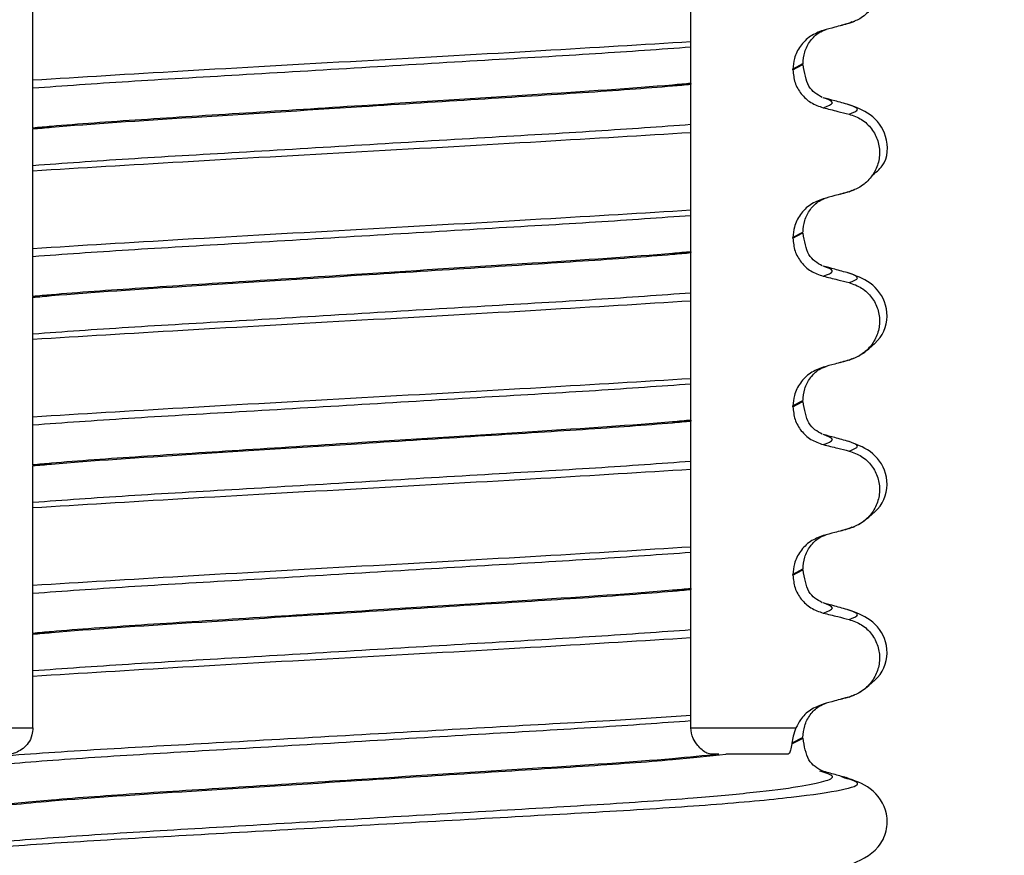
# Paper-space layout 'Blatt2' of a CAD drawing. Units: millimetres. Extents: x 5 to 415, y 5 to 589.
# Drawn here: x 267 to 277, y 426 to 434 of the extents above; entities that cross this region are included whole.
import ezdxf

# ---------------------------------------------------------------- set-up
doc = ezdxf.new("R2010")
doc.units = ezdxf.units.MM
doc.styles.add('SLDTEXTSTYLE0', font='TXT', dxfattribs={"width": 0.75})
doc.dimstyles.new('SLDDIMSTYLE2', dxfattribs={"dimtxt": 3.5, "dimasz": 3.302, "dimexe": 0, "dimexo": 0.0625, "dimgap": 0.875, "dimtad": 1, "dimlfac": 2, "dimrnd": 1e-09, "dimzin": 12, "dimdsep": 46, "dimtxsty": 'SLDTEXTSTYLE0', "dimsah": 1, "dimcen": 0.09, "dimadec": 0, "dimazin": 3, "dimtfac": 1, "dimtofl": 0, "dimtmove": 0, "dimatfit": 3, "dimfxl": 1, "dimfrac": 2, "dimtolj": 1, "dimtzin": 12, "dimarcsym": 0})

# ---------------------------------------------------------------- blocks, each defined once
blk = doc.blocks.new('_D_6')
at = {"color": 7, "linetype": 'Continuous', "lineweight": 0}
for p, q in [((318.9998, 493.8338), (318.9998, 392.5896)), ((207.6998, 487.514), (207.6998, 392.5896)), ((207.6998, 393.5896), (318.9998, 393.5896))]:
    blk.add_line(p, q, dxfattribs=at)
at = {"color": 7, "linetype": 'Continuous', "lineweight": 18}
for points in [[(207.6998, 393.5896), (211.0018, 392.8696), (211.0018, 394.3096)], [(318.9998, 393.5896), (315.6978, 394.3096), (315.6978, 392.8696)]]:
    blk.add_solid(points, dxfattribs=at)
at = {"color": 7, "linetype": 'Continuous', "lineweight": 18, "insert": (251.7679, 398.1014), "char_height": 3.5, "attachment_point": 1, "style": 'SLDTEXTSTYLE0'}
blk.add_mtext('222,60', dxfattribs=at)

psp = doc.layouts.new('Blatt2')

# ---------------------------------------------------------------- linework, layer by layer
at = {"color": 7, "linetype": 'Continuous', "lineweight": 25}
for p, q in [((275.0393, 433.5048), (275.0675, 433.5205)), ((274.5108, 433.0657), (274.5108, 433.0732)), ((273.5498, 432.9387), (273.5498, 432.9312)), ((267.3498, 432.5174), (267.3498, 432.5099)), ((275.0393, 431.9173), (275.0675, 431.933)), ((274.5108, 431.4782), (274.5108, 431.4857)), ((273.5498, 431.3512), (273.5498, 431.3437)), ((267.3498, 430.9299), (267.3498, 430.9224)), ((275.0393, 430.3298), (275.0675, 430.3455)), ((274.5108, 429.8907), (274.5108, 429.8982)), ((273.5498, 429.7637), (273.5498, 429.7562)), ((267.3498, 429.3424), (267.3498, 429.3349)), ((275.0393, 428.7423), (275.0675, 428.758)), ((274.5108, 428.3032), (274.5108, 428.3107)), ((273.5498, 428.1762), (273.5498, 428.1687)), ((267.3498, 427.7549), (267.3498, 427.7474)), ((275.0393, 427.1548), (275.0675, 427.1705)), ((274.5004, 426.7203), (274.4991, 426.7124)), ((275.0013, 426.3911), (274.9656, 426.4057))]:
    psp.add_line(p, q, dxfattribs=at)
at = {"color": 8, "linetype": 'Continuous', "lineweight": 25}
for p, q in [((274.5998, 433.1216), (274.5108, 433.0732)), ((274.5108, 433.0657), (274.6042, 433.1166)), ((274.5998, 431.5341), (274.5108, 431.4857)), ((274.5108, 431.4782), (274.6042, 431.5291)), ((274.5998, 429.9466), (274.5108, 429.8982)), ((274.5108, 429.8907), (274.6042, 429.9416)), ((274.5998, 428.3591), (274.5108, 428.3107)), ((274.5108, 428.3032), (274.6042, 428.3541)), ((265.5767, 426.8649), (267.3498, 426.8649)), ((273.5498, 426.8649), (274.5395, 426.8649)), ((274.4991, 426.7124), (274.6058, 426.7674)), ((274.5987, 426.7712), (274.5004, 426.7203))]:
    psp.add_line(p, q, dxfattribs=at)
at = {"color": 7, "linetype": 'Continuous', "lineweight": 25}
for points, knots in [([(275.0393, 434.236), (275.0802, 434.2216), (275.162, 434.1926), (275.2572, 434.1012), (275.3165, 433.987), (275.3335, 433.8607), (275.308, 433.7365), (275.2427, 433.6269), (275.1493, 433.5447), (275.0742, 433.5175), (275.0393, 433.5048)], [0, 0, 0, 0, 0.12946, 0.259026, 0.386034, 0.510704, 0.634919, 0.760579, 0.889083, 1, 1, 1, 1]), ([(273.5498, 433.3335), (273.5498, 433.3494), (273.5498, 433.3763), (273.5498, 433.4685), (273.5498, 433.5684), (273.5498, 433.6759), (273.5498, 433.781), (273.5498, 433.8768), (273.5498, 433.9725), (273.5498, 434.0348), (273.5498, 434.0575), (273.5498, 434.0647)], [0, 0, 0, 0, 0.171318, 0.289077, 0.388005, 0.48735, 0.577007, 0.668, 0.771082, 0.926875, 1, 1, 1, 1]), ([(267.3498, 432.9714), (267.3498, 432.9912), (267.3498, 433.0261), (267.3498, 433.1272), (267.3498, 433.2375), (267.3498, 433.3522), (267.3498, 433.4593), (267.3498, 433.5502), (267.3498, 433.6342), (267.3498, 433.6829), (267.3498, 433.6981), (267.3498, 433.7026)], [0, 0, 0, 0, 0.170967, 0.300759, 0.406444, 0.512737, 0.604998, 0.694238, 0.792378, 0.938004, 1, 1, 1, 1]), ([(275.0393, 433.5048), (275.0168, 433.4987), (274.9718, 433.4864), (274.8908, 433.4642), (274.8324, 433.4482), (274.7965, 433.4384)], [0, 0, 0, 0, 0.277993, 0.555986, 1, 1, 1, 1]), ([(274.9592, 433.4831), (274.9812, 433.4894), (275.0314, 433.5036), (275.0721, 433.5175), (275.095, 433.5253)], [0, 0, 0, 0, 0.438292, 1, 1, 1, 1]), ([(274.7965, 433.4384), (274.7547, 433.4225), (274.6712, 433.3906), (274.5762, 433.2942), (274.5198, 433.1836), (274.5136, 433.1066), (274.5108, 433.0732)], [0, 0, 0, 0, 0.267622, 0.53538, 0.798875, 1, 1, 1, 1]), ([(274.6057, 433.1233), (274.6087, 433.1607), (274.6149, 433.2372), (274.671, 433.3427), (274.7467, 433.4179), (274.8019, 433.4379), (274.8246, 433.4461)], [0, 0, 0, 0, 0.260631, 0.53179, 0.80761, 1, 1, 1, 1]), ([(267.3498, 432.9714), (267.8033, 432.9993), (268.7272, 433.0562), (270.4498, 433.1524), (272.1724, 433.2486), (273.0963, 433.3056), (273.5498, 433.3335)], [0, 0, 0, 0, 0.245452, 0.5, 0.754548, 1, 1, 1, 1]), ([(267.3498, 432.8958), (267.6385, 432.9165), (268.2165, 432.958), (269.2941, 433.0195), (270.4498, 433.0891), (271.6055, 433.1587), (272.6831, 433.2202), (273.2611, 433.2617), (273.5498, 433.2824)], [0, 0, 0, 0, 0.164564, 0.329401, 0.5, 0.670599, 0.835436, 1, 1, 1, 1]), ([(273.5498, 433.2824), (273.5498, 433.2895), (273.5498, 433.3013), (273.5498, 433.3184), (273.5498, 433.3285), (273.5498, 433.3335)], [0, 0, 0, 0, 0.428382, 0.714189, 1, 1, 1, 1]), ([(273.5498, 432.9387), (273.5498, 432.97), (273.5498, 433.0324), (273.5498, 433.1247), (273.5498, 433.2147), (273.5498, 433.2639), (273.5498, 433.2787), (273.5498, 433.2824)], [0, 0, 0, 0, 0.163617, 0.32649, 0.558367, 0.89081, 1, 1, 1, 1]), ([(274.7871, 432.8066), (274.7399, 432.833), (274.6479, 432.8844), (274.6195, 433.04), (274.6057, 433.1158)], [0, 0, 0, 0, 0.513281, 1, 1, 1, 1]), ([(274.5108, 433.0657), (274.5148, 433.0251), (274.5228, 432.9438), (274.5853, 432.8362), (274.6774, 432.7503), (274.7563, 432.7228), (274.7965, 432.7088)], [0, 0, 0, 0, 0.246906, 0.493771, 0.742404, 1, 1, 1, 1]), ([(267.3498, 432.8958), (267.3498, 432.9064), (267.3498, 432.9242), (267.3498, 432.9494), (267.3498, 432.9641), (267.3498, 432.9714)], [0, 0, 0, 0, 0.422303, 0.711151, 1, 1, 1, 1]), ([(273.5498, 432.9387), (273.4923, 432.9334), (273.075, 432.8952), (272.0789, 432.8317), (270.6277, 432.7395), (269.3553, 432.658), (268.3499, 432.5957), (267.7066, 432.55), (267.4074, 432.5227), (267.3498, 432.5174)], [0, 0, 0, 0, 0.0364188, 0.2641319, 0.499183, 0.6576081, 0.8105946, 0.9635812, 1, 1, 1, 1]), ([(267.3498, 432.5099), (267.4074, 432.5152), (267.8247, 432.5533), (268.8207, 432.6169), (270.2719, 432.7091), (271.5443, 432.7906), (272.5497, 432.8529), (273.193, 432.8986), (273.4923, 432.9259), (273.5498, 432.9312)], [0, 0, 0, 0, 0.036419, 0.264132, 0.499183, 0.657608, 0.810595, 0.963581, 1, 1, 1, 1]), ([(273.5498, 432.5528), (273.5498, 432.5768), (273.5498, 432.6161), (273.5498, 432.7243), (273.5498, 432.8266), (273.5498, 432.8974), (273.5498, 432.9312)], [0, 0, 0, 0, 0.390018, 0.641117, 0.828711, 1, 1, 1, 1]), ([(267.3498, 432.5174), (267.3498, 432.5511), (267.3498, 432.6182), (267.3498, 432.7205), (267.3498, 432.8308), (267.3498, 432.8714), (267.3498, 432.8958)], [0, 0, 0, 0, 0.170713, 0.340171, 0.604694, 1, 1, 1, 1]), ([(275.0393, 432.7375), (275.0168, 432.7437), (274.9718, 432.756), (274.8908, 432.7781), (274.8324, 432.7941), (274.7965, 432.804)], [0, 0, 0, 0, 0.277993, 0.555986, 1, 1, 1, 1]), ([(275.2529, 432.0694), (275.2894, 432.0976), (275.4079, 432.189), (275.4142, 432.448), (275.2561, 432.6589), (275.1022, 432.7141), (275.0283, 432.7406)], [0, 0, 0, 0, 0.136747, 0.443318, 0.732567, 1, 1, 1, 1]), ([(274.7965, 432.7088), (274.8191, 432.7032), (274.8644, 432.692), (274.9454, 432.6719), (275.0037, 432.6574), (275.0393, 432.6485)], [0, 0, 0, 0, 0.2797354, 0.5594707, 1, 1, 1, 1]), ([(275.0393, 432.6485), (275.0802, 432.6341), (275.162, 432.6051), (275.2572, 432.5137), (275.3165, 432.3995), (275.3335, 432.2732), (275.308, 432.149), (275.2427, 432.0394), (275.1493, 431.9572), (275.0742, 431.93), (275.0393, 431.9173)], [0, 0, 0, 0, 0.12946, 0.259026, 0.386034, 0.510704, 0.634919, 0.760579, 0.889083, 1, 1, 1, 1]), ([(267.3498, 432.1662), (267.6385, 432.1869), (268.2165, 432.2284), (269.2941, 432.2899), (270.4498, 432.3595), (271.6055, 432.4291), (272.6831, 432.4906), (273.2611, 432.5321), (273.5498, 432.5528)], [0, 0, 0, 0, 0.1645638, 0.3294014, 0.5, 0.6705986, 0.8354362, 1, 1, 1, 1]), ([(273.5498, 432.4772), (273.5498, 432.4879), (273.5498, 432.506), (273.5498, 432.5311), (273.5498, 432.5456), (273.5498, 432.5528)], [0, 0, 0, 0, 0.422303, 0.711151, 1, 1, 1, 1]), ([(267.3498, 432.1662), (267.3498, 432.1803), (267.3498, 432.2051), (267.3498, 432.2871), (267.3498, 432.3755), (267.3498, 432.4518), (267.3498, 432.4956), (267.3498, 432.5099)], [0, 0, 0, 0, 0.329557, 0.58143, 0.770386, 0.9248, 1, 1, 1, 1]), ([(267.3498, 432.1151), (267.8033, 432.143), (268.7272, 432.2), (270.4498, 432.2962), (272.1724, 432.3924), (273.0963, 432.4493), (273.5498, 432.4772)], [0, 0, 0, 0, 0.245452, 0.5, 0.754548, 1, 1, 1, 1]), ([(273.5498, 431.746), (273.5498, 431.7619), (273.5498, 431.7888), (273.5498, 431.881), (273.5498, 431.9809), (273.5498, 432.0884), (273.5498, 432.1935), (273.5498, 432.2893), (273.5498, 432.385), (273.5498, 432.4473), (273.5498, 432.47), (273.5498, 432.4772)], [0, 0, 0, 0, 0.171318, 0.289077, 0.388005, 0.48735, 0.577007, 0.668, 0.771082, 0.926875, 1, 1, 1, 1]), ([(267.3498, 432.1151), (267.3498, 432.1226), (267.3498, 432.1352), (267.3498, 432.1521), (267.3498, 432.1615), (267.3498, 432.1662)], [0, 0, 0, 0, 0.428382, 0.714189, 1, 1, 1, 1]), ([(267.3498, 431.3839), (267.3498, 431.4037), (267.3498, 431.4386), (267.3498, 431.5397), (267.3498, 431.65), (267.3498, 431.7647), (267.3498, 431.8718), (267.3498, 431.9627), (267.3498, 432.0467), (267.3498, 432.0954), (267.3498, 432.1106), (267.3498, 432.1151)], [0, 0, 0, 0, 0.170967, 0.300759, 0.406444, 0.512737, 0.604998, 0.694238, 0.792378, 0.938004, 1, 1, 1, 1]), ([(275.0393, 431.9173), (275.0168, 431.9112), (274.9718, 431.8989), (274.8908, 431.8767), (274.8324, 431.8607), (274.7965, 431.8509)], [0, 0, 0, 0, 0.277993, 0.555986, 1, 1, 1, 1]), ([(274.9592, 431.8956), (274.9812, 431.9019), (275.0314, 431.9161), (275.0721, 431.93), (275.095, 431.9378)], [0, 0, 0, 0, 0.438292, 1, 1, 1, 1]), ([(274.7965, 431.8509), (274.7547, 431.835), (274.6712, 431.8031), (274.5762, 431.7067), (274.5198, 431.5961), (274.5136, 431.5191), (274.5108, 431.4857)], [0, 0, 0, 0, 0.267622, 0.53538, 0.798875, 1, 1, 1, 1]), ([(274.6057, 431.5358), (274.6087, 431.5732), (274.6149, 431.6497), (274.671, 431.7552), (274.7467, 431.8304), (274.8019, 431.8504), (274.8246, 431.8586)], [0, 0, 0, 0, 0.260631, 0.53179, 0.80761, 1, 1, 1, 1]), ([(267.3498, 431.3839), (267.8033, 431.4118), (268.7272, 431.4687), (270.4498, 431.5649), (272.1724, 431.6611), (273.0963, 431.7181), (273.5498, 431.746)], [0, 0, 0, 0, 0.245452, 0.5, 0.754548, 1, 1, 1, 1]), ([(267.3498, 431.3083), (267.6385, 431.329), (268.2165, 431.3705), (269.2941, 431.432), (270.4498, 431.5016), (271.6055, 431.5712), (272.6831, 431.6327), (273.2611, 431.6742), (273.5498, 431.6949)], [0, 0, 0, 0, 0.1645638, 0.3294014, 0.5, 0.6705986, 0.8354362, 1, 1, 1, 1]), ([(273.5498, 431.6949), (273.5498, 431.702), (273.5498, 431.7138), (273.5498, 431.7309), (273.5498, 431.741), (273.5498, 431.746)], [0, 0, 0, 0, 0.428382, 0.714189, 1, 1, 1, 1]), ([(273.5498, 431.3512), (273.5498, 431.3825), (273.5498, 431.4449), (273.5498, 431.5372), (273.5498, 431.6272), (273.5498, 431.6764), (273.5498, 431.6912), (273.5498, 431.6949)], [0, 0, 0, 0, 0.163617, 0.32649, 0.558367, 0.89081, 1, 1, 1, 1]), ([(274.7871, 431.2191), (274.7399, 431.2455), (274.6479, 431.2969), (274.6195, 431.4525), (274.6057, 431.5283)], [0, 0, 0, 0, 0.513281, 1, 1, 1, 1]), ([(274.5108, 431.4782), (274.5148, 431.4376), (274.5228, 431.3563), (274.5853, 431.2487), (274.6774, 431.1628), (274.7563, 431.1353), (274.7965, 431.1213)], [0, 0, 0, 0, 0.246906, 0.493771, 0.742404, 1, 1, 1, 1]), ([(267.3498, 431.3083), (267.3498, 431.3189), (267.3498, 431.3367), (267.3498, 431.3619), (267.3498, 431.3766), (267.3498, 431.3839)], [0, 0, 0, 0, 0.422303, 0.711151, 1, 1, 1, 1]), ([(273.5498, 431.3512), (273.4923, 431.3459), (273.075, 431.3077), (272.0789, 431.2442), (270.6277, 431.152), (269.3553, 431.0705), (268.3499, 431.0082), (267.7066, 430.9625), (267.4074, 430.9352), (267.3498, 430.9299)], [0, 0, 0, 0, 0.036419, 0.264132, 0.499183, 0.657608, 0.810595, 0.963581, 1, 1, 1, 1]), ([(267.3498, 430.9224), (267.4074, 430.9277), (267.8247, 430.9658), (268.8207, 431.0294), (270.2719, 431.1216), (271.5443, 431.2031), (272.5497, 431.2654), (273.193, 431.3111), (273.4923, 431.3384), (273.5498, 431.3437)], [0, 0, 0, 0, 0.036419, 0.264132, 0.499183, 0.657608, 0.810595, 0.963581, 1, 1, 1, 1]), ([(273.5498, 430.9653), (273.5498, 430.9893), (273.5498, 431.0286), (273.5498, 431.1368), (273.5498, 431.2391), (273.5498, 431.3099), (273.5498, 431.3437)], [0, 0, 0, 0, 0.390018, 0.641117, 0.828711, 1, 1, 1, 1]), ([(267.3498, 430.9299), (267.3498, 430.9636), (267.3498, 431.0307), (267.3498, 431.133), (267.3498, 431.2433), (267.3498, 431.2839), (267.3498, 431.3083)], [0, 0, 0, 0, 0.170713, 0.340171, 0.604694, 1, 1, 1, 1]), ([(275.0393, 431.15), (275.0168, 431.1562), (274.9718, 431.1685), (274.8908, 431.1906), (274.8324, 431.2066), (274.7965, 431.2165)], [0, 0, 0, 0, 0.277993, 0.555986, 1, 1, 1, 1]), ([(275.1297, 430.3686), (275.2165, 430.4293), (275.39, 430.5505), (275.4183, 430.8582), (275.2551, 431.0719), (275.1019, 431.1268), (275.0283, 431.1531)], [0, 0, 0, 0, 0.262627, 0.524494, 0.771564, 1, 1, 1, 1]), ([(274.7965, 431.1213), (274.8191, 431.1157), (274.8644, 431.1045), (274.9454, 431.0844), (275.0037, 431.0699), (275.0393, 431.061)], [0, 0, 0, 0, 0.279735, 0.559471, 1, 1, 1, 1]), ([(275.0393, 431.061), (275.0802, 431.0466), (275.162, 431.0176), (275.2572, 430.9262), (275.3165, 430.812), (275.3335, 430.6857), (275.308, 430.5615), (275.2427, 430.4519), (275.1493, 430.3697), (275.0742, 430.3425), (275.0393, 430.3298)], [0, 0, 0, 0, 0.12946, 0.259026, 0.386034, 0.510704, 0.634919, 0.760579, 0.889083, 1, 1, 1, 1]), ([(267.3498, 430.5787), (267.6385, 430.5994), (268.2165, 430.6409), (269.2941, 430.7024), (270.4498, 430.772), (271.6055, 430.8416), (272.6831, 430.9031), (273.2611, 430.9446), (273.5498, 430.9653)], [0, 0, 0, 0, 0.164564, 0.329401, 0.5, 0.670599, 0.835436, 1, 1, 1, 1]), ([(273.5498, 430.8897), (273.5498, 430.9004), (273.5498, 430.9185), (273.5498, 430.9436), (273.5498, 430.9581), (273.5498, 430.9653)], [0, 0, 0, 0, 0.422303, 0.711151, 1, 1, 1, 1]), ([(267.3498, 430.5787), (267.3498, 430.5928), (267.3498, 430.6176), (267.3498, 430.6996), (267.3498, 430.788), (267.3498, 430.8643), (267.3498, 430.9081), (267.3498, 430.9224)], [0, 0, 0, 0, 0.329557, 0.58143, 0.770386, 0.9248, 1, 1, 1, 1]), ([(267.3498, 430.5276), (267.8033, 430.5555), (268.7272, 430.6125), (270.4498, 430.7087), (272.1724, 430.8049), (273.0963, 430.8618), (273.5498, 430.8897)], [0, 0, 0, 0, 0.245452, 0.5, 0.754548, 1, 1, 1, 1]), ([(273.5498, 430.1585), (273.5498, 430.1744), (273.5498, 430.2013), (273.5498, 430.2935), (273.5498, 430.3934), (273.5498, 430.5009), (273.5498, 430.606), (273.5498, 430.7018), (273.5498, 430.7975), (273.5498, 430.8598), (273.5498, 430.8825), (273.5498, 430.8897)], [0, 0, 0, 0, 0.171318, 0.289077, 0.388005, 0.48735, 0.577007, 0.668, 0.771082, 0.926875, 1, 1, 1, 1]), ([(267.3498, 430.5276), (267.3498, 430.5351), (267.3498, 430.5477), (267.3498, 430.5646), (267.3498, 430.574), (267.3498, 430.5787)], [0, 0, 0, 0, 0.428382, 0.714189, 1, 1, 1, 1]), ([(267.3498, 429.7964), (267.3498, 429.8162), (267.3498, 429.8511), (267.3498, 429.9522), (267.3498, 430.0625), (267.3498, 430.1772), (267.3498, 430.2843), (267.3498, 430.3752), (267.3498, 430.4592), (267.3498, 430.5079), (267.3498, 430.5231), (267.3498, 430.5276)], [0, 0, 0, 0, 0.170967, 0.300759, 0.406444, 0.512737, 0.604998, 0.694238, 0.792378, 0.938004, 1, 1, 1, 1]), ([(275.0393, 430.3298), (275.0168, 430.3237), (274.9718, 430.3114), (274.8908, 430.2892), (274.8324, 430.2732), (274.7965, 430.2634)], [0, 0, 0, 0, 0.277993, 0.555986, 1, 1, 1, 1]), ([(274.9592, 430.3081), (274.9812, 430.3144), (275.0314, 430.3286), (275.0721, 430.3425), (275.095, 430.3503)], [0, 0, 0, 0, 0.438292, 1, 1, 1, 1]), ([(274.7965, 430.2634), (274.7547, 430.2475), (274.6712, 430.2156), (274.5762, 430.1192), (274.5198, 430.0086), (274.5136, 429.9316), (274.5108, 429.8982)], [0, 0, 0, 0, 0.267622, 0.53538, 0.798875, 1, 1, 1, 1]), ([(274.6057, 429.9483), (274.6087, 429.9857), (274.6149, 430.0622), (274.671, 430.1677), (274.7467, 430.2429), (274.8019, 430.2629), (274.8246, 430.2711)], [0, 0, 0, 0, 0.260631, 0.53179, 0.80761, 1, 1, 1, 1]), ([(267.3498, 429.7964), (267.8033, 429.8243), (268.7272, 429.8812), (270.4498, 429.9774), (272.1724, 430.0736), (273.0963, 430.1306), (273.5498, 430.1585)], [0, 0, 0, 0, 0.245452, 0.5, 0.754548, 1, 1, 1, 1]), ([(273.5498, 430.1074), (273.5498, 430.1145), (273.5498, 430.1263), (273.5498, 430.1434), (273.5498, 430.1535), (273.5498, 430.1585)], [0, 0, 0, 0, 0.428382, 0.714189, 1, 1, 1, 1]), ([(267.3498, 429.7208), (267.6385, 429.7415), (268.2165, 429.783), (269.2941, 429.8445), (270.4498, 429.9141), (271.6055, 429.9837), (272.6831, 430.0452), (273.2611, 430.0867), (273.5498, 430.1074)], [0, 0, 0, 0, 0.1645638, 0.3294014, 0.5, 0.6705986, 0.8354362, 1, 1, 1, 1]), ([(273.5498, 429.7637), (273.5498, 429.795), (273.5498, 429.8574), (273.5498, 429.9497), (273.5498, 430.0397), (273.5498, 430.0889), (273.5498, 430.1037), (273.5498, 430.1074)], [0, 0, 0, 0, 0.163617, 0.32649, 0.558367, 0.89081, 1, 1, 1, 1]), ([(274.7871, 429.6316), (274.7399, 429.658), (274.6479, 429.7094), (274.6195, 429.865), (274.6057, 429.9408)], [0, 0, 0, 0, 0.513281, 1, 1, 1, 1]), ([(274.5108, 429.8907), (274.5148, 429.8501), (274.5228, 429.7688), (274.5853, 429.6612), (274.6774, 429.5753), (274.7563, 429.5478), (274.7965, 429.5338)], [0, 0, 0, 0, 0.246906, 0.493771, 0.742404, 1, 1, 1, 1]), ([(267.3498, 429.7208), (267.3498, 429.7314), (267.3498, 429.7492), (267.3498, 429.7744), (267.3498, 429.7891), (267.3498, 429.7964)], [0, 0, 0, 0, 0.422303, 0.711151, 1, 1, 1, 1]), ([(273.5498, 429.7637), (273.4923, 429.7584), (273.075, 429.7202), (272.0789, 429.6567), (270.6277, 429.5645), (269.3553, 429.483), (268.3499, 429.4207), (267.7066, 429.375), (267.4074, 429.3477), (267.3498, 429.3424)], [0, 0, 0, 0, 0.036419, 0.264132, 0.499183, 0.657608, 0.810595, 0.963581, 1, 1, 1, 1]), ([(267.3498, 429.3349), (267.4074, 429.3402), (267.8247, 429.3783), (268.8207, 429.4419), (270.2719, 429.5341), (271.5443, 429.6156), (272.5497, 429.6779), (273.193, 429.7236), (273.4923, 429.7509), (273.5498, 429.7562)], [0, 0, 0, 0, 0.036419, 0.264132, 0.499183, 0.657608, 0.810595, 0.963581, 1, 1, 1, 1]), ([(273.5498, 429.3778), (273.5498, 429.4018), (273.5498, 429.4411), (273.5498, 429.5493), (273.5498, 429.6516), (273.5498, 429.7224), (273.5498, 429.7562)], [0, 0, 0, 0, 0.390018, 0.641117, 0.828711, 1, 1, 1, 1]), ([(267.3498, 429.3424), (267.3498, 429.3761), (267.3498, 429.4432), (267.3498, 429.5455), (267.3498, 429.6558), (267.3498, 429.6964), (267.3498, 429.7208)], [0, 0, 0, 0, 0.170713, 0.340171, 0.604694, 1, 1, 1, 1]), ([(275.0393, 429.5625), (275.0168, 429.5687), (274.9718, 429.581), (274.8908, 429.6031), (274.8324, 429.6191), (274.7965, 429.629)], [0, 0, 0, 0, 0.277993, 0.555986, 1, 1, 1, 1]), ([(275.1297, 428.7811), (275.2165, 428.8418), (275.39, 428.963), (275.4183, 429.2707), (275.2551, 429.4844), (275.1019, 429.5393), (275.0283, 429.5656)], [0, 0, 0, 0, 0.262627, 0.524494, 0.771564, 1, 1, 1, 1]), ([(274.7965, 429.5338), (274.8191, 429.5282), (274.8644, 429.517), (274.9454, 429.4969), (275.0037, 429.4824), (275.0393, 429.4735)], [0, 0, 0, 0, 0.279735, 0.559471, 1, 1, 1, 1]), ([(275.0393, 429.4735), (275.0802, 429.4591), (275.162, 429.4301), (275.2572, 429.3387), (275.3165, 429.2245), (275.3335, 429.0982), (275.308, 428.974), (275.2427, 428.8644), (275.1493, 428.7822), (275.0742, 428.755), (275.0393, 428.7423)], [0, 0, 0, 0, 0.12946, 0.259026, 0.386034, 0.510704, 0.634919, 0.760579, 0.889083, 1, 1, 1, 1]), ([(267.3498, 428.9912), (267.6385, 429.0119), (268.2165, 429.0534), (269.2941, 429.1149), (270.4498, 429.1845), (271.6055, 429.2541), (272.6831, 429.3156), (273.2611, 429.3571), (273.5498, 429.3778)], [0, 0, 0, 0, 0.164564, 0.329401, 0.5, 0.670599, 0.835436, 1, 1, 1, 1]), ([(273.5498, 429.3022), (273.5498, 429.3129), (273.5498, 429.331), (273.5498, 429.3561), (273.5498, 429.3706), (273.5498, 429.3778)], [0, 0, 0, 0, 0.422303, 0.711151, 1, 1, 1, 1]), ([(267.3498, 428.9912), (267.3498, 429.0053), (267.3498, 429.0301), (267.3498, 429.1121), (267.3498, 429.2005), (267.3498, 429.2768), (267.3498, 429.3206), (267.3498, 429.3349)], [0, 0, 0, 0, 0.329557, 0.58143, 0.770386, 0.9248, 1, 1, 1, 1]), ([(267.3498, 428.9401), (267.8033, 428.968), (268.7272, 429.025), (270.4498, 429.1212), (272.1724, 429.2174), (273.0963, 429.2743), (273.5498, 429.3022)], [0, 0, 0, 0, 0.245452, 0.5, 0.754548, 1, 1, 1, 1]), ([(273.5498, 428.571), (273.5498, 428.5869), (273.5498, 428.6138), (273.5498, 428.706), (273.5498, 428.8059), (273.5498, 428.9134), (273.5498, 429.0185), (273.5498, 429.1143), (273.5498, 429.21), (273.5498, 429.2723), (273.5498, 429.295), (273.5498, 429.3022)], [0, 0, 0, 0, 0.171318, 0.289077, 0.388005, 0.48735, 0.577007, 0.668, 0.771082, 0.926875, 1, 1, 1, 1]), ([(267.3498, 428.9401), (267.3498, 428.9476), (267.3498, 428.9602), (267.3498, 428.9771), (267.3498, 428.9865), (267.3498, 428.9912)], [0, 0, 0, 0, 0.428382, 0.714189, 1, 1, 1, 1]), ([(267.3498, 428.2089), (267.3498, 428.2287), (267.3498, 428.2636), (267.3498, 428.3647), (267.3498, 428.475), (267.3498, 428.5897), (267.3498, 428.6968), (267.3498, 428.7877), (267.3498, 428.8717), (267.3498, 428.9204), (267.3498, 428.9356), (267.3498, 428.9401)], [0, 0, 0, 0, 0.170967, 0.300759, 0.406444, 0.512737, 0.604998, 0.694238, 0.792378, 0.938004, 1, 1, 1, 1]), ([(275.0393, 428.7423), (275.0168, 428.7362), (274.9718, 428.7239), (274.8908, 428.7017), (274.8324, 428.6857), (274.7965, 428.6759)], [0, 0, 0, 0, 0.277993, 0.555986, 1, 1, 1, 1]), ([(274.9592, 428.7206), (274.9812, 428.7269), (275.0314, 428.7411), (275.0721, 428.755), (275.095, 428.7628)], [0, 0, 0, 0, 0.438292, 1, 1, 1, 1]), ([(274.7965, 428.6759), (274.7547, 428.66), (274.6712, 428.6281), (274.5762, 428.5317), (274.5198, 428.4211), (274.5136, 428.3441), (274.5108, 428.3107)], [0, 0, 0, 0, 0.267622, 0.53538, 0.798875, 1, 1, 1, 1]), ([(274.6057, 428.3608), (274.6087, 428.3982), (274.6149, 428.4747), (274.671, 428.5802), (274.7467, 428.6554), (274.8019, 428.6754), (274.8246, 428.6836)], [0, 0, 0, 0, 0.260631, 0.53179, 0.80761, 1, 1, 1, 1]), ([(267.3498, 428.2089), (267.8033, 428.2368), (268.7272, 428.2937), (270.4498, 428.3899), (272.1724, 428.4861), (273.0963, 428.5431), (273.5498, 428.571)], [0, 0, 0, 0, 0.245452, 0.5, 0.754548, 1, 1, 1, 1]), ([(273.5498, 428.5199), (273.5498, 428.527), (273.5498, 428.5388), (273.5498, 428.5559), (273.5498, 428.566), (273.5498, 428.571)], [0, 0, 0, 0, 0.428382, 0.714189, 1, 1, 1, 1]), ([(267.3498, 428.1333), (267.6385, 428.154), (268.2165, 428.1955), (269.2941, 428.257), (270.4498, 428.3266), (271.6055, 428.3962), (272.6831, 428.4577), (273.2611, 428.4992), (273.5498, 428.5199)], [0, 0, 0, 0, 0.164564, 0.329401, 0.5, 0.670599, 0.835436, 1, 1, 1, 1]), ([(273.5498, 428.1762), (273.5498, 428.2075), (273.5498, 428.2699), (273.5498, 428.3622), (273.5498, 428.4522), (273.5498, 428.5014), (273.5498, 428.5162), (273.5498, 428.5199)], [0, 0, 0, 0, 0.1636171, 0.3264897, 0.5583668, 0.8908097, 1, 1, 1, 1]), ([(274.5108, 428.3032), (274.5148, 428.2626), (274.5228, 428.1813), (274.5853, 428.0737), (274.6774, 427.9878), (274.7563, 427.9603), (274.7965, 427.9463)], [0, 0, 0, 0, 0.246906, 0.493771, 0.742404, 1, 1, 1, 1]), ([(274.7871, 428.0441), (274.7399, 428.0705), (274.6479, 428.1219), (274.6195, 428.2775), (274.6057, 428.3533)], [0, 0, 0, 0, 0.513281, 1, 1, 1, 1]), ([(267.3498, 428.1333), (267.3498, 428.1439), (267.3498, 428.1617), (267.3498, 428.1869), (267.3498, 428.2016), (267.3498, 428.2089)], [0, 0, 0, 0, 0.422303, 0.711151, 1, 1, 1, 1]), ([(273.5498, 428.1762), (273.4923, 428.1709), (273.075, 428.1327), (272.0789, 428.0692), (270.6277, 427.977), (269.3553, 427.8955), (268.3499, 427.8332), (267.7066, 427.7875), (267.4074, 427.7602), (267.3498, 427.7549)], [0, 0, 0, 0, 0.0364188, 0.2641319, 0.499183, 0.6576081, 0.8105946, 0.9635812, 1, 1, 1, 1]), ([(267.3498, 427.7474), (267.4074, 427.7527), (267.8247, 427.7908), (268.8207, 427.8544), (270.2719, 427.9466), (271.5443, 428.0281), (272.5497, 428.0904), (273.193, 428.1361), (273.4923, 428.1634), (273.5498, 428.1687)], [0, 0, 0, 0, 0.036419, 0.264132, 0.499183, 0.657608, 0.810595, 0.963581, 1, 1, 1, 1]), ([(273.5498, 427.7903), (273.5498, 427.8143), (273.5498, 427.8536), (273.5498, 427.9618), (273.5498, 428.0641), (273.5498, 428.1349), (273.5498, 428.1687)], [0, 0, 0, 0, 0.390018, 0.641117, 0.828711, 1, 1, 1, 1]), ([(267.3498, 427.7549), (267.3498, 427.7886), (267.3498, 427.8557), (267.3498, 427.958), (267.3498, 428.0683), (267.3498, 428.1089), (267.3498, 428.1333)], [0, 0, 0, 0, 0.170713, 0.340171, 0.604694, 1, 1, 1, 1]), ([(275.0393, 427.975), (275.0168, 427.9812), (274.9718, 427.9935), (274.8908, 428.0156), (274.8324, 428.0316), (274.7965, 428.0415)], [0, 0, 0, 0, 0.277993, 0.555986, 1, 1, 1, 1]), ([(274.7965, 427.9463), (274.8191, 427.9407), (274.8644, 427.9295), (274.9454, 427.9094), (275.0037, 427.8949), (275.0393, 427.886)], [0, 0, 0, 0, 0.279735, 0.559471, 1, 1, 1, 1]), ([(275.1297, 427.1936), (275.2165, 427.2543), (275.39, 427.3755), (275.4183, 427.6832), (275.2551, 427.8969), (275.1019, 427.9518), (275.0283, 427.9781)], [0, 0, 0, 0, 0.262627, 0.524494, 0.771564, 1, 1, 1, 1]), ([(275.0393, 427.886), (275.0802, 427.8716), (275.162, 427.8426), (275.2572, 427.7512), (275.3165, 427.637), (275.3335, 427.5107), (275.308, 427.3865), (275.2427, 427.2769), (275.1493, 427.1947), (275.0742, 427.1675), (275.0393, 427.1548)], [0, 0, 0, 0, 0.12946, 0.259026, 0.386034, 0.510704, 0.634919, 0.760579, 0.889083, 1, 1, 1, 1]), ([(267.3498, 427.4037), (267.6385, 427.4244), (268.2165, 427.4659), (269.2941, 427.5274), (270.4498, 427.597), (271.6055, 427.6666), (272.6831, 427.7281), (273.2611, 427.7696), (273.5498, 427.7903)], [0, 0, 0, 0, 0.1645638, 0.3294014, 0.5, 0.6705986, 0.8354362, 1, 1, 1, 1]), ([(267.3498, 427.4037), (267.3498, 427.4178), (267.3498, 427.4426), (267.3498, 427.5246), (267.3498, 427.613), (267.3498, 427.6893), (267.3498, 427.7331), (267.3498, 427.7474)], [0, 0, 0, 0, 0.329557, 0.58143, 0.770386, 0.9248, 1, 1, 1, 1]), ([(267.3498, 427.3526), (267.8033, 427.3805), (268.7272, 427.4375), (270.4498, 427.5337), (272.1724, 427.6299), (273.0963, 427.6868), (273.5498, 427.7147)], [0, 0, 0, 0, 0.245452, 0.5, 0.754548, 1, 1, 1, 1]), ([(273.5498, 427.7147), (273.5498, 427.7254), (273.5498, 427.7435), (273.5498, 427.7686), (273.5498, 427.7831), (273.5498, 427.7903)], [0, 0, 0, 0, 0.422303, 0.711151, 1, 1, 1, 1]), ([(273.5498, 426.9835), (273.5498, 426.9994), (273.5498, 427.0263), (273.5498, 427.1185), (273.5498, 427.2184), (273.5498, 427.3259), (273.5498, 427.431), (273.5498, 427.5268), (273.5498, 427.6225), (273.5498, 427.6848), (273.5498, 427.7075), (273.5498, 427.7147)], [0, 0, 0, 0, 0.171318, 0.289077, 0.388005, 0.48735, 0.577007, 0.668, 0.771082, 0.926875, 1, 1, 1, 1]), ([(267.3498, 427.3526), (267.3498, 427.3601), (267.3498, 427.3727), (267.3498, 427.3896), (267.3498, 427.399), (267.3498, 427.4037)], [0, 0, 0, 0, 0.428382, 0.714189, 1, 1, 1, 1]), ([(267.3498, 426.8649), (267.3498, 426.8733), (267.3498, 426.9178), (267.3498, 427.0023), (267.3498, 427.1093), (267.3498, 427.2002), (267.3498, 427.2842), (267.3498, 427.3329), (267.3498, 427.3481), (267.3498, 427.3526)], [0, 0, 0, 0, 0.039789, 0.211742, 0.360995, 0.505362, 0.664125, 0.899707, 1, 1, 1, 1]), ([(275.0393, 427.1548), (275.0168, 427.1487), (274.9718, 427.1364), (274.8908, 427.1142), (274.8324, 427.0982), (274.7965, 427.0884)], [0, 0, 0, 0, 0.277993, 0.555986, 1, 1, 1, 1]), ([(274.9592, 427.1331), (274.9812, 427.1394), (275.0314, 427.1536), (275.0721, 427.1675), (275.095, 427.1753)], [0, 0, 0, 0, 0.438292, 1, 1, 1, 1]), ([(274.7965, 427.0884), (274.7549, 427.0724), (274.6718, 427.0405), (274.5852, 426.9556), (274.5524, 426.8905), (274.5395, 426.8649)], [0, 0, 0, 0, 0.377944, 0.756079, 1, 1, 1, 1]), ([(274.6056, 426.7727), (274.6085, 426.8101), (274.6144, 426.8863), (274.6698, 426.9917), (274.746, 427.0676), (274.8018, 427.0878), (274.8255, 427.0963)], [0, 0, 0, 0, 0.257642, 0.525522, 0.798157, 1, 1, 1, 1]), ([(273.5498, 426.9324), (273.5498, 426.9395), (273.5498, 426.9513), (273.5498, 426.9684), (273.5498, 426.9785), (273.5498, 426.9835)], [0, 0, 0, 0, 0.428382, 0.714189, 1, 1, 1, 1]), ([(273.5498, 426.8649), (273.5498, 426.8675), (273.5498, 426.9015), (273.5498, 426.9176), (273.5498, 426.9324)], [0, 0, 0, 0, 0.074458, 1, 1, 1, 1]), ([(267.3498, 426.8649), (267.3475, 426.8412), (267.3416, 426.7806), (267.2918, 426.6938), (267.2253, 426.643), (267.1549, 426.6179), (267.1125, 426.6156), (267.0998, 426.6149)], [0, 0, 0, 0, 0.127348, 0.324649, 0.7393243, 0.921721, 1, 1, 1, 1]), ([(273.6134, 426.6983), (273.5972, 426.7206), (273.5571, 426.7756), (273.5525, 426.8316), (273.5498, 426.8649)], [0, 0, 0, 0, 0.403951, 1, 1, 1, 1]), ([(274.5395, 426.8649), (274.53, 426.8384), (274.5118, 426.7877), (274.5041, 426.742), (274.5004, 426.7203)], [0, 0, 0, 0, 0.524384, 1, 1, 1, 1]), ([(273.7504, 426.6149), (273.7335, 426.6172), (273.6813, 426.6244), (273.6408, 426.6685), (273.6134, 426.6983)], [0, 0, 0, 0, 0.322816, 1, 1, 1, 1]), ([(274.4991, 426.7124), (274.4955, 426.6917), (274.4884, 426.6501), (274.4764, 426.6196), (274.4632, 426.6163), (274.4577, 426.6149)], [0, 0, 0, 0, 0.368918, 0.73799, 1, 1, 1, 1]), ([(274.7913, 426.4554), (274.7418, 426.4825), (274.6454, 426.5351), (274.6188, 426.6916), (274.6058, 426.7678)], [0, 0, 0, 0, 0.512792, 1, 1, 1, 1]), ([(273.8116, 426.6149), (273.7978, 426.6149), (273.7776, 426.6149), (273.7569, 426.6149), (273.7504, 426.6149)], [0, 0, 0, 0, 0.685985, 1, 1, 1, 1]), ([(274.4577, 426.6149), (274.3928, 426.6149), (274.2487, 426.6149), (274.0105, 426.6149), (273.8798, 426.6149)], [0, 0, 0, 0, 0.451089, 1, 1, 1, 1]), ([(275.0294, 426.3903), (274.989, 426.4013), (274.9084, 426.4234), (274.8278, 426.4455), (274.7875, 426.4565)], [0, 0, 0, 0, 0.500258, 1, 1, 1, 1]), ([(275.031, 425.565), (275.1379, 425.6116), (275.3002, 425.6825), (275.4007, 425.8905), (275.4048, 426.1046), (275.2573, 426.3115), (275.0914, 426.3679), (275.0122, 426.3948)], [0, 0, 0, 0, 0.257993, 0.392001, 0.523966, 0.772758, 1, 1, 1, 1])]:
    psp.add_open_spline(points, degree=3, knots=knots, dxfattribs=at)
for points in [[(274.7965, 432.7088), (274.8397, 432.7246), (274.9261, 432.7564), (274.8397, 432.7881), (274.7965, 432.804)], [(275.0393, 432.6485), (275.0793, 432.6634), (275.1592, 432.693), (275.0793, 432.7227), (275.0393, 432.7375)], [(274.7965, 431.1213), (274.8397, 431.1371), (274.9261, 431.1689), (274.8397, 431.2006), (274.7965, 431.2165)], [(275.0393, 431.061), (275.0793, 431.0759), (275.1592, 431.1055), (275.0793, 431.1352), (275.0393, 431.15)], [(274.7965, 429.5338), (274.8397, 429.5496), (274.9261, 429.5814), (274.8397, 429.6131), (274.7965, 429.629)], [(275.0393, 429.4735), (275.0793, 429.4884), (275.1592, 429.518), (275.0793, 429.5477), (275.0393, 429.5625)], [(274.7965, 427.9463), (274.8397, 427.9621), (274.9261, 427.9939), (274.8397, 428.0256), (274.7965, 428.0415)], [(275.0393, 427.886), (275.0793, 427.9009), (275.1592, 427.9305), (275.0793, 427.9602), (275.0393, 427.975)]]:
    psp.add_open_spline(points, degree=3, dxfattribs=at)
at = {"color": 8, "linetype": 'Continuous', "lineweight": 25}
for points, knots in [([(265.8619, 426.3723), (265.8267, 426.3834), (265.7208, 426.4169), (265.9107, 426.4719), (266.3999, 426.5425), (267.1581, 426.6106), (268.0891, 426.6702), (269.2202, 426.7324), (270.4504, 426.8024), (271.677, 426.8725), (272.739, 426.9303), (273.3018, 426.9672), (273.5498, 426.9835)], [0, 0, 0, 0, 0.05609, 0.168651, 0.28519, 0.380697, 0.486405, 0.592112, 0.701572, 0.811031, 0.916739, 1, 1, 1, 1]), ([(266.0619, 426.3094), (266.0601, 426.3097), (265.9997, 426.3216), (266.0187, 426.3511), (266.1072, 426.4048), (266.5676, 426.4744), (267.2834, 426.5446), (268.2089, 426.6068), (269.2823, 426.6691), (270.4505, 426.7391), (271.6145, 426.8092), (272.6911, 426.8706), (273.266, 426.912), (273.5498, 426.9324)], [0, 0, 0, 0, 0.001712, 0.0557, 0.159274, 0.266525, 0.373777, 0.47735, 0.580924, 0.688175, 0.795427, 0.899, 1, 1, 1, 1]), ([(273.8116, 426.6149), (273.6713, 426.6008), (273.199, 426.5531), (272.0772, 426.4816), (270.6278, 426.3896), (269.3559, 426.308), (268.3476, 426.2457), (267.3404, 426.1731), (266.4795, 426.077), (266.3552, 426.0128), (266.2938, 425.9812)], [0, 0, 0, 0, 0.064499, 0.217172, 0.374765, 0.480983, 0.583554, 0.686126, 0.845101, 1, 1, 1, 1]), ([(266.2938, 425.9737), (266.3183, 425.9932), (266.3697, 426.0344), (266.7977, 426.1044), (267.5801, 426.1869), (268.8189, 426.2671), (270.2721, 426.359), (271.5445, 426.4406), (272.5485, 426.5029), (273.3411, 426.5589), (273.7191, 426.5982), (273.8798, 426.6149)], [0, 0, 0, 0, 0.096854, 0.203947, 0.311123, 0.461916, 0.617568, 0.722478, 0.823786, 0.925095, 1, 1, 1, 1]), ([(266.2545, 425.6896), (266.3592, 425.7079), (266.5955, 425.7494), (267.2895, 425.8151), (268.2073, 425.8772), (269.283, 425.9395), (270.4497, 426.0095), (271.6171, 426.0795), (272.6908, 426.1418), (273.5393, 426.1988), (274.1631, 426.257), (274.5818, 426.31), (274.8251, 426.3611), (274.9251, 426.4073), (274.8202, 426.4398), (274.7656, 426.4568)], [0, 0, 0, 0, 0.069711, 0.157401, 0.242084, 0.326767, 0.414457, 0.502148, 0.586831, 0.671513, 0.73793, 0.804785, 0.869377, 0.931905, 1, 1, 1, 1]), ([(265.8984, 425.5974), (265.9083, 425.6022), (265.9627, 425.6285), (266.3742, 425.6818), (267.111, 425.7516), (268.0903, 425.8139), (269.22, 425.8761), (270.4499, 425.9462), (271.6793, 426.0162), (272.8106, 426.0784), (273.7839, 426.1407), (274.5435, 426.2107), (275.0076, 426.2809), (275.1795, 426.338), (275.0552, 426.375), (275.0013, 426.3911)], [0, 0, 0, 0, 0.0189876, 0.103774, 0.1885604, 0.2704407, 0.352321, 0.4371074, 0.5218938, 0.603774, 0.6856543, 0.7704407, 0.8552271, 0.9371074, 1, 1, 1, 1])]:
    psp.add_open_spline(points, degree=3, knots=knots, dxfattribs=at)

# ---------------------------------------------------------------- dimensions: what is measured, and where the dimension line sits
at = {"color": 7, "linetype": 'Continuous', "lineweight": 18}
dim = psp.add_linear_dim(base=(318.9998, 393.5896), p1=(207.6998, 488.514), p2=(318.9998, 494.8338), dimstyle='SLDDIMSTYLE2', dxfattribs=at)
dim.commit()
dim.dimension.update_dxf_attribs({"geometry": '_D_6', "text_midpoint": (258.8797, 393.5896), "dimtype": 160})

doc.saveas('drawing.dxf')
